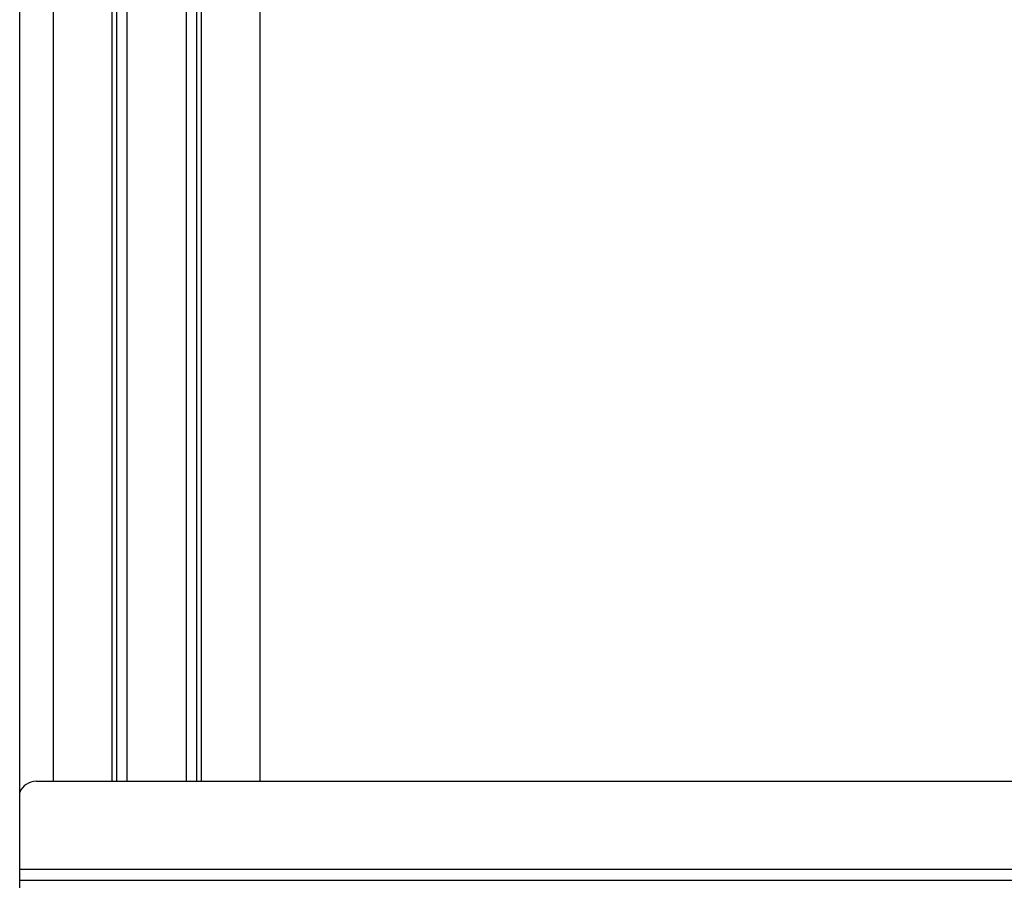
# Model space of a CAD drawing. Units: inches. Extents: x -249 to 39, y -58 to 173.
# Drawn here: x -154 to -147, y -29 to -24 of the extents above; entities that cross this region are included whole.
import ezdxf

# ---------------------------------------------------------------- set-up
doc = ezdxf.new("R2010")
doc.units = ezdxf.units.IN
doc.header["$MEASUREMENT"] = 0
doc.layers.add('TFR-TRI', color=7, linetype='CONTINUOUS')

msp = doc.modelspace()

# ---------------------------------------------------------------- linework, layer by layer
at = {"layer": 'TFR-TRI', "color": 21, "linetype": 'Continuous'}
msp.add_line((-153.9343, -34.7479), (-153.9343, -20.5907), dxfattribs=at)
at = {"layer": 'TFR-TRI', "color": 215, "linetype": 'Continuous'}
for p, q in [((-153.7114, -21.0627), (-153.7114, -28.6416)), ((-153.3177, -21.0627), (-153.3177, -28.6416)), ((-153.2862, -21.0627), (-153.2862, -28.6416)), ((-153.2153, -28.6416), (-153.2153, -21.0627)), ((-152.8216, -21.0627), (-152.8216, -28.6416)), ((-152.7507, -28.6416), (-152.7507, -21.9509)), ((-152.7192, -28.6416), (-152.7192, -21.9762)), ((-152.3255, -28.6416), (-152.3255, -22.0081))]:
    msp.add_line(p, q, dxfattribs=at)
at = {"layer": 'TFR-TRI', "color": 213, "linetype": 'Continuous'}
for p, q in [((-153.8248, -28.6415), (-137.2263, -28.6415)), ((-137.1169, -29.232), (-153.9342, -29.232)), ((-153.9342, -29.3029), (-137.1169, -29.3029))]:
    msp.add_line(p, q, dxfattribs=at)
msp.add_arc((-153.8248, -28.7596), 0.1181, 90, 158.04703, dxfattribs=at)

doc.saveas('drawing.dxf')
